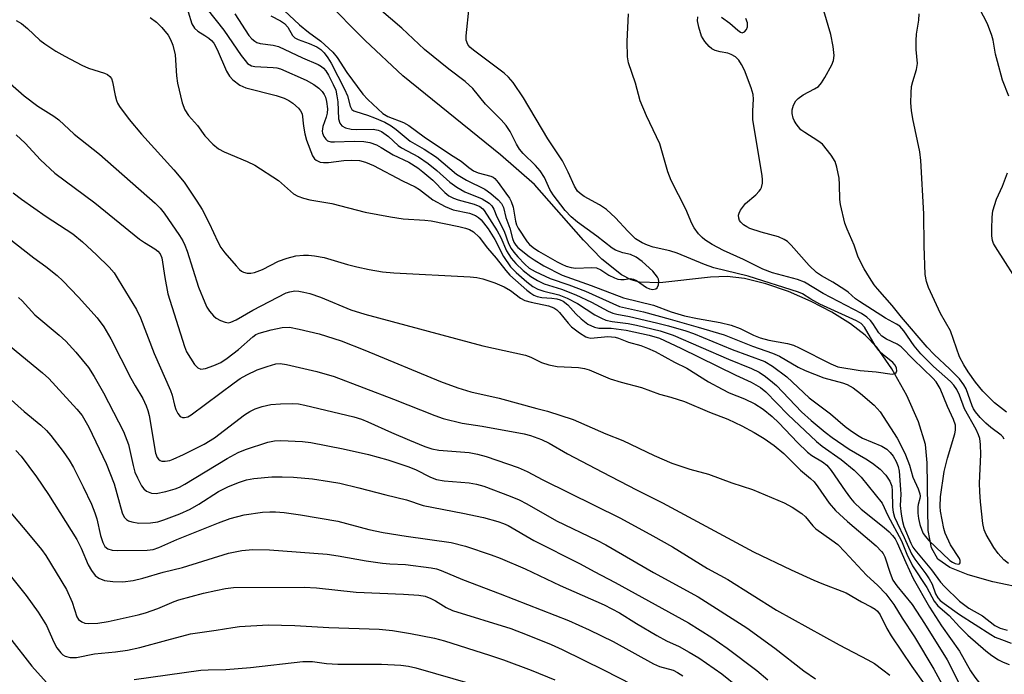
# Model space of a CAD drawing. Units: inches. Extents: x 1231765 to 1237765, y 509456 to 513457.
# Drawn here: x 1232786 to 1233010, y 510922 to 511071 of the extents above; entities that cross this region are included whole.
import ezdxf

# ---------------------------------------------------------------- set-up
doc = ezdxf.new("R2010")
doc.units = ezdxf.units.IN
doc.header["$MEASUREMENT"] = 0
doc.layers.add('HYDRO-Single Line Stream', color=4, linetype='Continuous')
doc.layers.add('Undefined', color=1, linetype='Continuous')

msp = doc.modelspace()

# ---------------------------------------------------------------- linework, layer by layer
at = {"layer": 'HYDRO-Single Line Stream'}
msp.add_lwpolyline([(1233015.57, 510941.45), (1233007.59, 510943.18), (1233002.03, 510944.75), (1232997.83, 510946.45), (1232995.11, 510948.33), (1232993.68, 510950.9), (1232992.91, 510954.83), (1232992.67, 510970.26), (1232992.24, 510974.47), (1232990.7, 510979.57), (1232988.04, 510985.56), (1232984.62, 510991.67), (1232981.16, 510996.6), (1232978.53, 510999.31), (1232975.17, 511001.94), (1232970.92, 511004.6), (1232966.26, 511007.03), (1232961.05, 511009.26), (1232955.89, 511011.02), (1232951.06, 511012.21), (1232947.11, 511012.71), (1232943.28, 511012.56), (1232931.79, 511011.24), (1232927.15, 511011.39), (1232925.28, 511011.95), (1232923.06, 511013.11), (1232918.56, 511016.67), (1232914.41, 511020.95), (1232903.25, 511033.64), (1232895.51, 511040.4), (1232873.25, 511058.42), (1232864.65, 511066.46), (1232855.49, 511075.82)], dxfattribs=at)
at = {"layer": 'Undefined'}
for points, elevation in [([(1233011.22, 511053.78), (1233009.84, 511057.43), (1233008.64, 511061.66), (1233008.21, 511063.37), (1233007.66, 511066.51), (1233007.36, 511067.61), (1233006.39, 511070.25), (1233003.73, 511075.34), (1233002.56, 511077.96), (1233002.04, 511079.75), (1233001.28, 511083.62), (1233000.53, 511086.36), (1233000, 511087.94)], 276), ([(1233000, 510989.37), (1232997.83, 510991.57), (1232994.24, 510994.92), (1232992.66, 510996.62), (1232986.82, 511003.44), (1232984.67, 511006.11), (1232981.33, 511009.91), (1232980.62, 511010.83), (1232979.52, 511012.49), (1232978.34, 511014.48), (1232976.97, 511017.09), (1232976.04, 511019.84), (1232974.43, 511023.48), (1232973.94, 511024.83), (1232972.89, 511029.1), (1232972.78, 511030.24), (1232972.71, 511033.67), (1232972.61, 511035.09), (1232972.12, 511037.58), (1232971.7, 511038.91), (1232970.78, 511040.35), (1232968.79, 511042.81), (1232967.77, 511043.64), (1232964.82, 511045.47), (1232963.92, 511046.14), (1232963.34, 511046.77), (1232962.82, 511047.48), (1232962.37, 511048.25), (1232962.16, 511048.78), (1232961.94, 511049.86), (1232961.92, 511050.67), (1232962.2, 511051.73), (1232962.72, 511052.69), (1232963.28, 511053.25), (1232964.39, 511054.05), (1232967.02, 511055.42), (1232967.9, 511055.99), (1232968.62, 511056.81), (1232969.37, 511058.06), (1232970.91, 511060.88), (1232971.34, 511061.93), (1232971.46, 511063.04), (1232971.23, 511065.06), (1232970.73, 511067.8), (1232967.54, 511078.67)], 272), ([(1232828.65, 511073.6), (1232832.51, 511068.84), (1232836.42, 511063.06), (1232837.3, 511061.87), (1232837.89, 511061.24), (1232838.76, 511060.72), (1232839.56, 511060.51), (1232843.71, 511060.34), (1232844.55, 511060.23), (1232845.39, 511060), (1232851.25, 511057.45), (1232852.97, 511056.45), (1232854.1, 511055.62), (1232854.87, 511054.84), (1232855.35, 511054.19), (1232855.64, 511053.57), (1232855.89, 511052.54), (1232856.07, 511050.87), (1232856.02, 511049.92), (1232855.77, 511048.98), (1232855.02, 511046.88), (1232854.86, 511045.84), (1232854.95, 511045.33), (1232855.27, 511044.59), (1232855.71, 511043.95), (1232856.08, 511043.63), (1232856.84, 511043.4), (1232857.69, 511043.34), (1232862.12, 511043.51), (1232864.39, 511043.46), (1232865.69, 511043.23), (1232867.27, 511042.66), (1232868.29, 511042.12), (1232871.03, 511040.41), (1232874.6, 511038.76), (1232876.67, 511037.44), (1232877.82, 511036.55), (1232880.08, 511034.61), (1232882.81, 511031.84), (1232883.73, 511031.11), (1232884.76, 511030.58), (1232885.85, 511030.16), (1232889.49, 511029.19), (1232890.8, 511028.63), (1232891.44, 511028.11), (1232891.77, 511027.7), (1232894.71, 511023.09), (1232895.53, 511021.58), (1232896.83, 511018.53), (1232897.88, 511016.91), (1232898.99, 511015.65), (1232900.62, 511014.07), (1232902.41, 511012.67), (1232903.89, 511011.77), (1232905.46, 511011.04), (1232909.39, 511009.83), (1232912.64, 511008.51), (1232916.24, 511006.83), (1232920.02, 511004.79), (1232921.05, 511004.33), (1232921.95, 511004.09), (1232924.84, 511003.6), (1232931.02, 511002.17), (1232933.71, 511001.48), (1232937.73, 511000.33), (1232939.44, 510999.69), (1232948.28, 510996.08), (1232955.71, 510993.32), (1232957.44, 510992.28), (1232960.66, 510989.82), (1232965.76, 510985.09), (1232970.66, 510981.39), (1232974.01, 510978.53), (1232975.13, 510977.68), (1232976.78, 510976.56), (1232977.95, 510975.9), (1232982.31, 510974.06), (1232983.44, 510973.36), (1232984.24, 510972.63), (1232984.9, 510971.77), (1232985.62, 510970.57), (1232986.09, 510969.42), (1232986.27, 510968.35), (1232986.62, 510964.18), (1232986.65, 510963.1), (1232986.5, 510960.55), (1232986.72, 510958.56), (1232987.04, 510956.86), (1232987.33, 510955.78), (1232988.97, 510951.97), (1232989.43, 510951.08), (1232989.88, 510950.41), (1232993.62, 510945.92), (1232995.67, 510943.07), (1232996.58, 510942.08), (1233000, 510938.78)], 270), ([(1232843.18, 511072.1), (1232845.4, 511070.92), (1232846.28, 511070.31), (1232847.02, 511069.46), (1232848.13, 511067.57), (1232848.67, 511067.06), (1232849.41, 511066.68), (1232851.89, 511065.76), (1232853.65, 511064.99), (1232854.56, 511064.43), (1232855.32, 511063.67), (1232856.18, 511062.5), (1232856.94, 511061.27), (1232859.99, 511055.37), (1232860.64, 511053.86), (1232861.25, 511051.47), (1232861.66, 511050.76), (1232862.05, 511050.47), (1232862.52, 511050.26), (1232865.2, 511049.46), (1232866.79, 511048.87), (1232869.13, 511047.82), (1232870.61, 511047.01), (1232871.73, 511046.18), (1232874.88, 511043.5), (1232878.1, 511041.7), (1232880.92, 511039.86), (1232885.46, 511036), (1232887.74, 511034.65), (1232891.95, 511032.56), (1232893.27, 511031.59), (1232894.98, 511030.13), (1232895.69, 511029.33), (1232896.14, 511028.43), (1232896.72, 511026.17), (1232897.61, 511023.73), (1232898.19, 511021.33), (1232898.51, 511020.51), (1232898.94, 511019.87), (1232899.46, 511019.32), (1232901.98, 511017.29), (1232903.16, 511016.47), (1232905.33, 511015.15), (1232909.52, 511012.97), (1232916.1, 511010.67), (1232923.46, 511007.84), (1232930.32, 511006.17), (1232934.37, 511004.69), (1232937.4, 511003.76), (1232940.36, 511003.13), (1232945.52, 511002.25), (1232948.02, 511001.65), (1232950.07, 511000.87), (1232953.13, 510999.33), (1232954.61, 510998.72), (1232956.63, 510998.23), (1232960.84, 510997.45), (1232962.22, 510997.06), (1232963.53, 510996.46), (1232970.74, 510992.78), (1232972.34, 510992.12), (1232977.4, 510991.29), (1232981.05, 510990.97), (1232984.71, 510990.49), (1232985.33, 510990.6), (1232985.6, 510990.85), (1232985.75, 510991.19), (1232985.71, 510991.84), (1232985.37, 510992.53), (1232984.83, 510993.13), (1232982.85, 510994.68), (1232981.63, 510995.82), (1232980.81, 510996.97), (1232978.38, 511001.14), (1232977.62, 511001.97), (1232976.58, 511002.62), (1232968.18, 511006.41), (1232966.14, 511007.53), (1232964.28, 511008.74), (1232963.38, 511009.14), (1232951.86, 511012.76), (1232944.07, 511014.67), (1232941.97, 511015.44), (1232935.71, 511018.04), (1232934.07, 511018.53), (1232930.29, 511019.41), (1232928.94, 511019.81), (1232927.72, 511020.36), (1232926.26, 511021.31), (1232924.46, 511023), (1232921.66, 511026.09), (1232919.63, 511027.97), (1232918.03, 511029.06), (1232914.55, 511030.96), (1232913.59, 511031.64), (1232913.05, 511032.17), (1232912.33, 511033.24), (1232910.91, 511036.44), (1232909.57, 511039.02), (1232906.3, 511044.02), (1232900.75, 511053.4), (1232898.34, 511056.86), (1232897.3, 511058.1), (1232896.31, 511059.04), (1232889.32, 511064.26), (1232888.5, 511064.97), (1232888.04, 511065.57), (1232887.7, 511066.5), (1232887.63, 511067.53), (1232888.31, 511074.04)], 266), ([(1232846.22, 511073.28), (1232849.7, 511070.03), (1232851.78, 511068.36), (1232854.58, 511066.3), (1232857.32, 511063.79), (1232858.32, 511062.57), (1232860.48, 511059.17), (1232864.14, 511054.2), (1232865.25, 511053.04), (1232868.7, 511049.82), (1232869.82, 511049.14), (1232873.37, 511047.79), (1232874.61, 511047.13), (1232878.08, 511044.51), (1232884.08, 511040.46), (1232886.54, 511038.96), (1232888.27, 511037.5), (1232889.32, 511036.76), (1232890.41, 511036.29), (1232893.3, 511035.58), (1232893.78, 511035.36), (1232894.21, 511035.01), (1232894.97, 511034.13), (1232896.73, 511031.72), (1232897.56, 511030.52), (1232897.95, 511029.81), (1232898.38, 511028.5), (1232898.87, 511025.28), (1232899.15, 511024.44), (1232899.5, 511023.74), (1232901.57, 511020.63), (1232902.11, 511019.97), (1232902.9, 511019.28), (1232904.11, 511018.5), (1232908.41, 511016.04), (1232909.43, 511015.51), (1232910.45, 511015.08), (1232911.54, 511014.77), (1232912.66, 511014.61), (1232916.19, 511014.78), (1232917.33, 511014.68), (1232918.36, 511014.24), (1232920.17, 511012.99), (1232921.41, 511012.38), (1232922.2, 511012.13), (1232922.9, 511012.01), (1232923.64, 511012.02), (1232924.98, 511012.23), (1232925.75, 511012.12), (1232926.46, 511011.77), (1232928.75, 511010.19), (1232929.42, 511009.9), (1232930.14, 511009.76), (1232930.84, 511009.86), (1232931.17, 511010.13), (1232931.44, 511010.78), (1232931.51, 511011.56), (1232931.44, 511012.07), (1232931.22, 511012.56), (1232930.17, 511013.9), (1232927.77, 511016.1), (1232926.38, 511017.13), (1232925.1, 511017.69), (1232923.32, 511018.1), (1232922.48, 511018.37), (1232921.67, 511018.72), (1232920.92, 511019.16), (1232917.43, 511021.85), (1232913.01, 511025.08), (1232911.57, 511026.31), (1232910.22, 511027.77), (1232907.45, 511031.27), (1232906.73, 511032.51), (1232905.51, 511035.28), (1232904.55, 511036.78), (1232903.48, 511037.97), (1232900.68, 511040.69), (1232899.83, 511041.7), (1232899.14, 511042.86), (1232897.72, 511045.7), (1232896.81, 511047.11), (1232895.66, 511048.38), (1232892.04, 511051.96), (1232889.18, 511055.54), (1232887.45, 511057.11), (1232883.72, 511059.91), (1232878.19, 511064.38), (1232873.03, 511069.25), (1232867.86, 511073.67)], 264), ([(1232785.15, 511070.99), (1232786.42, 511070.31), (1232787.79, 511069.19), (1232790.54, 511066.52), (1232791.74, 511065.66), (1232794.24, 511064.06), (1232796.26, 511062.85), (1232800.11, 511060.81), (1232801.65, 511060.19), (1232805.27, 511059.03), (1232805.99, 511058.69), (1232806.53, 511058.27), (1232806.88, 511057.79), (1232807.15, 511057.02), (1232807.72, 511053.92), (1232808, 511052.82), (1232808.27, 511052.18), (1232808.71, 511051.45), (1232810.94, 511048.47), (1232813.73, 511045.11), (1232821.07, 511036.98), (1232823.47, 511034.15), (1232826.36, 511029.86), (1232827.52, 511027.98), (1232829.13, 511024.85), (1232831.12, 511020.59), (1232831.81, 511019.3), (1232832.71, 511018.12), (1232835.25, 511015.14), (1232836.06, 511014.28), (1232836.5, 511013.92), (1232836.98, 511013.66), (1232837.8, 511013.48), (1232838.65, 511013.45), (1232839.45, 511013.58), (1232841.25, 511014.26), (1232844.95, 511016.17), (1232846.89, 511016.88), (1232848.87, 511017.38), (1232850.58, 511017.56), (1232851.72, 511017.58), (1232853.11, 511017.43), (1232855.33, 511017.02), (1232860.67, 511015.45), (1232862.8, 511014.9), (1232865.54, 511014.32), (1232868.61, 511013.79), (1232871.19, 511013.53), (1232888.6, 511012.6), (1232890.06, 511012.46), (1232891.43, 511012.17), (1232894.21, 511011.28), (1232896.3, 511010.34), (1232897.76, 511009.49), (1232900.01, 511007.8), (1232901.04, 511007.25), (1232902.45, 511006.84), (1232906.45, 511006.03), (1232907.62, 511005.56), (1232908.29, 511005.1), (1232908.9, 511004.51), (1232910.88, 511002.05), (1232911.65, 511001.23), (1232913.46, 510999.86), (1232914.89, 510998.97), (1232915.39, 510998.78), (1232916.08, 510998.69), (1232919.9, 510999), (1232921.59, 510998.9), (1232922.39, 510998.69), (1232924.67, 510997.76), (1232927.41, 510996.97), (1232928.98, 510996.4), (1232930.73, 510995.61), (1232935.11, 510993.21), (1232937.91, 510991.84), (1232942.89, 510988.68), (1232945.98, 510987.01), (1232947.55, 510986.24), (1232951.02, 510984.83), (1232953.39, 510983.69), (1232955.32, 510982.46), (1232957.34, 510980.85), (1232958.88, 510979.36), (1232963.13, 510974.91), (1232965.43, 510972.68), (1232966.42, 510971.92), (1232968.79, 510970.48), (1232969.8, 510969.71), (1232970.81, 510968.54), (1232974, 510963.85), (1232975.23, 510962.19), (1232975.99, 510961.31), (1232977.62, 510959.73), (1232982.88, 510955.51), (1232984, 510954.53), (1232984.79, 510953.71), (1232985.35, 510952.93), (1232985.82, 510952.05), (1232987.78, 510947.56), (1232989.47, 510943.89), (1232993.19, 510937.39), (1232995.91, 510933.17), (1233000, 510927.34)], 276), ([(1232815.71, 511071.67), (1232817.13, 511070.66), (1232818.34, 511069.44), (1232819.79, 511067.65), (1232820.34, 511066.68), (1232820.86, 511065.38), (1232821.4, 511063.16), (1232821.72, 511058.43), (1232821.94, 511056.71), (1232823.02, 511052.22), (1232823.58, 511050.64), (1232824.43, 511049.35), (1232826.47, 511047.12), (1232828.12, 511044.74), (1232829.95, 511042.88), (1232831.27, 511041.77), (1232832.58, 511041.1), (1232837.82, 511038.93), (1232839.51, 511038.04), (1232844.94, 511034.58), (1232848.31, 511031.53), (1232849.31, 511031.01), (1232850.64, 511030.51), (1232852.06, 511030.16), (1232857.08, 511029.34), (1232864.69, 511027.38), (1232870.45, 511026.26), (1232873.3, 511025.82), (1232878.22, 511025.52), (1232879.67, 511025.35), (1232885.98, 511024.1), (1232887.49, 511023.71), (1232888.41, 511023.38), (1232889.31, 511022.84), (1232890.6, 511021.65), (1232892.52, 511019.12), (1232894.5, 511016.91), (1232896.67, 511014.06), (1232897.6, 511013.02), (1232901.47, 511009.61), (1232902.36, 511008.91), (1232903.06, 511008.47), (1232903.82, 511008.16), (1232904.91, 511007.91), (1232907.19, 511007.75), (1232908.29, 511007.61), (1232909.07, 511007.39), (1232909.76, 511007.07), (1232910.81, 511006.27), (1232912.61, 511004.19), (1232913.85, 511003.06), (1232915.41, 511001.87), (1232916.86, 511001.18), (1232917.87, 511000.96), (1232920.72, 511000.95), (1232924.07, 511000.45), (1232929.34, 510999.31), (1232931.69, 510998.62), (1232936.58, 510996.34), (1232949.11, 510990.21), (1232952.6, 510988.63), (1232954.68, 510987.45), (1232955.89, 510986.4), (1232960.95, 510981.28), (1232967.47, 510975.12), (1232968.77, 510974.09), (1232973.06, 510971.05), (1232976.04, 510968.61), (1232977.65, 510966.96), (1232982.38, 510961.07), (1232983.72, 510958.23), (1232986.82, 510952.48), (1232988.06, 510949.45), (1232989.35, 510946.79), (1232992.58, 510941.84), (1232994.24, 510938.77), (1232995.1, 510937.67), (1232997.65, 510935.46), (1233000, 510932.87)], 274), ([(1232824.32, 511073.02), (1232825.17, 511070.27), (1232825.77, 511069.24), (1232826.52, 511068.58), (1232828.15, 511067.63), (1232829.07, 511066.99), (1232829.7, 511066.44), (1232830.18, 511065.87), (1232830.97, 511064.43), (1232833.05, 511059.5), (1232833.78, 511058.32), (1232834.53, 511057.5), (1232836.13, 511056.3), (1232837.48, 511055.65), (1232844.36, 511053.94), (1232846.24, 511053.32), (1232847.26, 511052.8), (1232848.22, 511052.18), (1232849.47, 511051.06), (1232849.96, 511050.42), (1232850.29, 511049.74), (1232850.58, 511046.94), (1232850.93, 511045.2), (1232851.32, 511043.78), (1232852.68, 511040.21), (1232853.12, 511039.52), (1232853.48, 511039.21), (1232854.38, 511038.78), (1232855.16, 511038.64), (1232856.32, 511038.7), (1232859.84, 511039.15), (1232861.61, 511039.22), (1232863.37, 511039.14), (1232864.75, 511038.77), (1232866.59, 511037.96), (1232873.19, 511034.47), (1232876.08, 511033.15), (1232877.06, 511032.5), (1232880.08, 511030.14), (1232882.87, 511028.61), (1232884.71, 511027.87), (1232888.45, 511027.09), (1232889.8, 511026.61), (1232890.47, 511026.15), (1232891.07, 511025.58), (1232892.65, 511023.59), (1232894.17, 511021.12), (1232896.13, 511017.27), (1232897.78, 511014.89), (1232899.05, 511013.59), (1232901.51, 511011.47), (1232902.88, 511010.42), (1232903.96, 511009.81), (1232905.37, 511009.33), (1232908.78, 511008.52), (1232910.68, 511007.76), (1232913.04, 511006.58), (1232916.94, 511003.96), (1232918.45, 511003.18), (1232919.5, 511002.77), (1232920.89, 511002.47), (1232924.59, 511001.98), (1232926.43, 511001.61), (1232931.83, 511000.33), (1232934.83, 510999.35), (1232947.44, 510993.89), (1232952.68, 510991.74), (1232954.36, 510990.88), (1232955.8, 510989.91), (1232957.46, 510988.62), (1232958.33, 510987.84), (1232964.02, 510981.91), (1232966.27, 510979.89), (1232969.43, 510977.25), (1232971.02, 510976.03), (1232974.93, 510973.37), (1232978.69, 510971.17), (1232980.17, 510970.19), (1232981.93, 510968.81), (1232983.25, 510967.47), (1232984.18, 510966.08), (1232984.58, 510964.95), (1232984.69, 510963.85), (1232984.75, 510960.18), (1232984.95, 510959.03), (1232985.25, 510957.9), (1232985.79, 510956.59), (1232987.41, 510953.28), (1232989.1, 510949.53), (1232989.84, 510948.33), (1232992.35, 510945), (1232993.15, 510943.82), (1232993.77, 510942.61), (1232994.56, 510940.39), (1232995.07, 510939.52), (1232995.64, 510938.92), (1232996.51, 510938.21), (1233000, 510935.73)], 272), ([(1232834.97, 511072.53), (1232838.18, 511067.61), (1232838.88, 511066.8), (1232839.53, 511066.28), (1232840.01, 511066.02), (1232840.75, 511065.79), (1232843.73, 511065.39), (1232844.95, 511065.07), (1232850.38, 511062.52), (1232853.97, 511060.97), (1232854.7, 511060.54), (1232855.14, 511060.18), (1232855.7, 511059.55), (1232856.33, 511058.56), (1232857.41, 511056.46), (1232857.95, 511055.11), (1232858.24, 511053.89), (1232858.44, 511052.48), (1232858.62, 511048.62), (1232858.89, 511047.62), (1232859.32, 511047.05), (1232860.21, 511046.6), (1232861.5, 511046.28), (1232862.63, 511046.22), (1232866.51, 511046.23), (1232867.59, 511046.04), (1232868.4, 511045.72), (1232869.95, 511044.61), (1232872.2, 511042.56), (1232872.93, 511041.98), (1232876.77, 511039.93), (1232879, 511038.47), (1232880.98, 511036.85), (1232883.94, 511034.21), (1232885.52, 511033.03), (1232887.39, 511031.95), (1232891.28, 511030.41), (1232892.9, 511029.37), (1232893.48, 511028.81), (1232893.94, 511028.07), (1232894.68, 511026.28), (1232896.35, 511023.01), (1232897.34, 511020.2), (1232897.89, 511019.08), (1232898.49, 511018.25), (1232899.45, 511017.17), (1232901.04, 511015.5), (1232902.02, 511014.63), (1232903.41, 511013.83), (1232906.81, 511012.26), (1232911.03, 511010.82), (1232914.82, 511009.34), (1232922.56, 511005.86), (1232928.03, 511004.64), (1232934.15, 511003.02), (1232940.52, 511001.19), (1232946.41, 510999.38), (1232952.89, 510996.83), (1232957.45, 510995.24), (1232959.06, 510994.52), (1232963.31, 510992.03), (1232964.85, 510991.27), (1232969.16, 510989.63), (1232973.41, 510988.46), (1232974.44, 510988.08), (1232975.77, 510987.34), (1232977.51, 510986.03), (1232980.55, 510983.43), (1232981.95, 510981.85), (1232985.85, 510975.87), (1232986.67, 510974.32), (1232987.71, 510972.1), (1232988.62, 510969.74), (1232989.42, 510967), (1232990.63, 510964.33), (1232990.99, 510963.23), (1232991.05, 510962.67), (1232991, 510962.13), (1232990.58, 510960.77), (1232990.5, 510960.21), (1232990.54, 510958.76), (1232990.69, 510957.61), (1232991.01, 510956.25), (1232991.41, 510954.93), (1232991.75, 510954.18), (1232992.24, 510953.47), (1232992.95, 510952.67), (1232997.83, 510948.04), (1232998.41, 510947.64), (1232999.04, 510947.33), (1232999.71, 510947.21), (1233000, 510947.29)], 268), ([(1233000, 510948.45), (1232998, 510951.6), (1232996.76, 510954.24), (1232996.44, 510955.33), (1232996.06, 510957.29), (1232995.73, 510959.25), (1232995.64, 510960.35), (1232995.72, 510962.55), (1232996.54, 510968.32), (1232997.29, 510971.31), (1232998.99, 510976.83), (1232999.13, 510977.67), (1232999.08, 510978.82), (1232998.67, 510980.14), (1232997.31, 510983.07), (1232995.58, 510987.17), (1232995.2, 510987.97), (1232994.72, 510988.69), (1232993.96, 510989.53), (1232989.58, 510993.77), (1232986.76, 510996.66), (1232985.83, 510997.29), (1232983.4, 510998.4), (1232982.36, 510999.08), (1232981.66, 510999.88), (1232980.26, 511002.03), (1232979.74, 511002.7), (1232978.89, 511003.47), (1232977.71, 511004.31), (1232968.99, 511008.82), (1232964.69, 511011.41), (1232963.12, 511011.99), (1232957.41, 511013.57), (1232955.26, 511014.34), (1232950.85, 511016.58), (1232946.28, 511018.59), (1232943.68, 511020), (1232942.05, 511021.07), (1232941.39, 511021.61), (1232940.58, 511022.44), (1232939.59, 511023.81), (1232939.09, 511024.79), (1232937.72, 511028.03), (1232934.33, 511034.57), (1232933.61, 511036.57), (1232931.79, 511042.94), (1232928.74, 511049.33), (1232927.33, 511052.73), (1232926.25, 511056.73), (1232924.65, 511061.37), (1232924.38, 511062.74), (1232924.31, 511066.24), (1232924.67, 511072.54)], 268), ([(1233000, 510985.65), (1232999.44, 510986.93), (1232998.75, 510987.96), (1232997.96, 510988.76), (1232994.1, 510992.23), (1232991.23, 510995.06), (1232989.7, 510996.93), (1232987.36, 511000.34), (1232986.43, 511001.36), (1232985.64, 511001.88), (1232983.16, 511003.19), (1232977.21, 511006.98), (1232976.31, 511007.64), (1232974.65, 511009.12), (1232973.94, 511009.65), (1232971.17, 511011.42), (1232968.6, 511012.89), (1232967.47, 511013.64), (1232965.81, 511015.21), (1232961.67, 511019.83), (1232960.82, 511020.64), (1232960.11, 511021.16), (1232958.79, 511021.73), (1232954.88, 511022.81), (1232952.28, 511023.67), (1232951.58, 511024), (1232950.86, 511024.47), (1232950.25, 511025.05), (1232949.93, 511025.49), (1232949.74, 511025.95), (1232949.7, 511026.65), (1232949.81, 511027.12), (1232950.16, 511027.83), (1232951.31, 511029.36), (1232953.61, 511031.33), (1232954.39, 511032.1), (1232954.71, 511032.53), (1232954.91, 511032.98), (1232955.14, 511033.98), (1232955.17, 511034.78), (1232955.06, 511035.65), (1232952.94, 511048.47), (1232952.92, 511050.41), (1232953.14, 511053.12), (1232953.04, 511054.16), (1232952.56, 511055.69), (1232951.02, 511059.69), (1232950.4, 511061.01), (1232949.79, 511061.99), (1232948.98, 511062.73), (1232948.03, 511063.28), (1232947.23, 511063.56), (1232945.5, 511063.87), (1232944.36, 511064.2), (1232943.6, 511064.57), (1232942.97, 511065.09), (1232942.03, 511066.21), (1232941.28, 511067.48), (1232940.64, 511069.47), (1232940.36, 511070.93), (1232940.43, 511071.88)], 270), ([(1232945.82, 511071.78), (1232947.72, 511070.39), (1232949.51, 511068.78), (1232950.15, 511068.33), (1232950.56, 511068.23), (1232951.08, 511068.46), (1232951.5, 511068.97), (1232951.72, 511069.54), (1232951.7, 511070.49), (1232951.33, 511071.48)], 270), ([(1233000, 510994.41), (1232997.94, 511000.33), (1232995.69, 511004.28), (1232992.99, 511010.21), (1232992.52, 511011.54), (1232992.22, 511013.14), (1232992, 511019.66), (1232991.92, 511026.96), (1232991.24, 511039.12), (1232990.97, 511041.11), (1232989.36, 511048.58), (1232989.1, 511050.54), (1232988.97, 511052.24), (1232988.99, 511054.55), (1232989.11, 511055.98), (1232989.38, 511057.09), (1232990.23, 511059.84), (1232990.46, 511061.2), (1232990.15, 511064.42), (1232990.13, 511066.47), (1232990.25, 511067.92), (1232990.78, 511071.09), (1232990.86, 511072.5)], 274), ([(1233014.52, 511009.61), (1233008.19, 511019.48), (1233007.77, 511020.23), (1233007.5, 511020.91), (1233007.35, 511022), (1233007.36, 511023.5), (1233007.45, 511026.2), (1233007.65, 511027.64), (1233008.46, 511030.31), (1233009.8, 511033.29), (1233010.97, 511036.35)], 276), ([(1232785.7, 511007.93), (1232786.56, 511007.13), (1232789.45, 511003.98), (1232794.98, 510999.36), (1232796.5, 510997.98), (1232798.8, 510995.45), (1232801.62, 510991.94), (1232802.95, 510989.96), (1232805.06, 510986.17), (1232809.65, 510977.4), (1232810.75, 510974.42), (1232811.8, 510969.66), (1232812.23, 510968.16), (1232812.81, 510966.82), (1232813.75, 510965.02), (1232814.23, 510964.33), (1232814.83, 510963.84), (1232816.02, 510963.37), (1232817.07, 510963.29), (1232819.3, 510963.72), (1232821.41, 510964.34), (1232822.36, 510964.75), (1232823.57, 510965.39), (1232833.21, 510971.25), (1232835.75, 510972.63), (1232837.42, 510973.26), (1232842.49, 510974.95), (1232844.03, 510975.26), (1232845.46, 510975.34), (1232850.36, 510975.11), (1232852.28, 510974.91), (1232859.68, 510973.44), (1232865.42, 510972.16), (1232869.84, 510970.96), (1232874.4, 510969.44), (1232876.16, 510968.71), (1232879.56, 510967.02), (1232880.93, 510966.5), (1232882.68, 510966.13), (1232888.31, 510965.69), (1232890.01, 510965.42), (1232891.67, 510964.92), (1232897.69, 510962.68), (1232899.76, 510961.8), (1232901.46, 510960.94), (1232908.24, 510957.03), (1232917.44, 510952.62), (1232919.44, 510951.6), (1232930.36, 510945.26), (1232940.47, 510939.77), (1232951.61, 510932.71), (1232958, 510928.03), (1232964.6, 510922.87), (1232967.2, 510921.04)], 286), ([(1232783.9, 510996.78), (1232791.15, 510990.79), (1232792.63, 510989.48), (1232799.03, 510982.52), (1232800.23, 510981.06), (1232801.75, 510978.39), (1232805.66, 510970.12), (1232807.5, 510965.46), (1232809.3, 510958.84), (1232809.78, 510957.88), (1232810.28, 510957.34), (1232810.73, 510957.08), (1232811.5, 510956.82), (1232813.15, 510956.53), (1232815.78, 510956.57), (1232817.45, 510956.83), (1232818.83, 510957.29), (1232822.42, 510958.67), (1232824.84, 510959.72), (1232826.78, 510960.85), (1232831.23, 510963.71), (1232833.42, 510964.83), (1232835.78, 510965.81), (1232837.65, 510966.37), (1232839.31, 510966.68), (1232843.41, 510967.06), (1232845.74, 510967.1), (1232848.36, 510966.99), (1232852.69, 510966.58), (1232856.52, 510966.02), (1232858.87, 510965.59), (1232863.21, 510964.6), (1232869.39, 510962.94), (1232874.1, 510961.8), (1232877.89, 510960.57), (1232886.88, 510958.8), (1232891.64, 510957.77), (1232894.88, 510956.89), (1232896.2, 510956.42), (1232897.22, 510955.96), (1232903.1, 510952.58), (1232913.63, 510947.29), (1232916.81, 510945.5), (1232921.58, 510943), (1232938.28, 510933.84), (1232943.63, 510930.48), (1232947.14, 510928.07), (1232953.88, 510922.95), (1232956.38, 510920.84)], 288), ([(1232775.25, 510992.4), (1232787.03, 510981.98), (1232790.79, 510978.83), (1232792.09, 510977.6), (1232793.04, 510976.51), (1232795.87, 510972.87), (1232797.25, 510970.86), (1232798.21, 510969.2), (1232800.44, 510964.83), (1232802.31, 510960.81), (1232803.09, 510958.9), (1232803.52, 510957.51), (1232804.42, 510953.68), (1232804.89, 510952.1), (1232805.36, 510951.24), (1232806.03, 510950.68), (1232807.03, 510950.36), (1232808.19, 510950.28), (1232815.02, 510950.37), (1232816.38, 510950.51), (1232817.67, 510950.96), (1232821.77, 510952.82), (1232831.25, 510956.6), (1232833.92, 510957.6), (1232837.14, 510958.43), (1232841.25, 510958.99), (1232842.94, 510959.12), (1232844.24, 510959.1), (1232846.19, 510958.94), (1232849.92, 510958.42), (1232858.41, 510956.95), (1232865.51, 510955.09), (1232868.78, 510954.41), (1232874.02, 510953.53), (1232884.24, 510952.11), (1232887.5, 510951.25), (1232893.38, 510949.31), (1232895.44, 510948.54), (1232901.12, 510946.08), (1232909.06, 510942.33), (1232919.1, 510937.89), (1232922.61, 510936.1), (1232926.49, 510933.65), (1232931.08, 510930.9), (1232933.31, 510929.75), (1232936.21, 510928.42), (1232938.44, 510927.16), (1232940.63, 510925.81), (1232945.87, 510922.22), (1232949.44, 510919.3)], 290), ([(1233010.7, 510981.82), (1233007.97, 510983.91), (1233005.36, 510986.6), (1233003.68, 510988.65), (1233002.01, 510990.96), (1233000.99, 510992.59), (1233000, 510994.41)], 274), ([(1233010.23, 510975.66), (1233009.89, 510976.16), (1233009.48, 510976.55), (1233007.17, 510978.27), (1233005.99, 510979.29), (1233004.75, 510980.61), (1233003.68, 510981.89), (1233003.24, 510982.54), (1233002.88, 510983.28), (1233001.54, 510987.13), (1233001.01, 510988.04), (1233000, 510989.37)], 272), ([(1233011.15, 510947.3), (1233010.1, 510948.2), (1233008.81, 510949.6), (1233007.84, 510951), (1233006.09, 510953.97), (1233005.64, 510955.03), (1233005.3, 510956.44), (1233004.77, 510961.35), (1233004.62, 510963.64), (1233004.6, 510965.66), (1233004.87, 510972.18), (1233004.81, 510974.4), (1233004.62, 510975.8), (1233004.38, 510976.6), (1233003.81, 510977.83), (1233001.17, 510982.58), (1233000, 510985.65)], 270), ([(1232785.07, 510973.09), (1232786.29, 510971.81), (1232789.83, 510967.08), (1232792.56, 510963.06), (1232799, 510952.76), (1232799.96, 510950.84), (1232801.59, 510947.05), (1232802.3, 510945.73), (1232803.17, 510944.57), (1232804.04, 510943.97), (1232805.27, 510943.46), (1232807.18, 510943.21), (1232809.45, 510943.19), (1232811.79, 510943.45), (1232814.06, 510944.01), (1232818.68, 510945.34), (1232823.09, 510946.41), (1232833.57, 510949.72), (1232836.61, 510950.29), (1232839.04, 510950.5), (1232842.87, 510950.43), (1232855.99, 510949.43), (1232858.54, 510949.1), (1232864.88, 510947.97), (1232868.58, 510947.43), (1232870.29, 510947.26), (1232873.83, 510947.1), (1232879.73, 510946.33), (1232880.89, 510946.1), (1232881.95, 510945.75), (1232886.84, 510943.65), (1232895.43, 510940.42), (1232910.98, 510934.33), (1232915.68, 510932.25), (1232921.15, 510929.55), (1232930.33, 510924.44), (1232931.73, 510923.88), (1232934.79, 510923), (1232935.83, 510922.52), (1232937.03, 510921.73)], 292), ([(1233000, 510947.29), (1233000.15, 510947.45), (1233000.16, 510948.02), (1233000, 510948.45)], 268), ([(1233000, 510938.78), (1233002.16, 510937.13), (1233005.28, 510935.42), (1233008.07, 510933.22), (1233009.26, 510932.57), (1233010.9, 510932.17)], 270), ([(1233000, 510935.73), (1233007.14, 510931.14), (1233008.18, 510930.58), (1233009.55, 510930.01), (1233011.8, 510929.19)], 272), ([(1233000, 510932.87), (1233001.89, 510931), (1233006.01, 510927.4), (1233007.42, 510926.34), (1233008.89, 510925.37), (1233009.95, 510924.87), (1233011.36, 510924.35)], 274), ([(1233000, 510927.34), (1233002.53, 510922.89), (1233003.48, 510921.46), (1233007.08, 510916.87), (1233008.14, 510915.65), (1233009.3, 510914.51), (1233010.89, 510913.25)], 276)]:
    msp.add_lwpolyline(points, dxfattribs=dict(at, elevation=elevation))
for points in [[(1232778.02, 511061.65, 278), (1232787.01, 511053.88, 278), (1232790.13, 511051.48, 278), (1232793.77, 511049.22, 278), (1232794.9, 511048.42, 278), (1232798.42, 511045.13, 278), (1232804.17, 511040.53, 278), (1232816.81, 511029.44, 278), (1232818, 511028.23, 278), (1232818.88, 511027.16, 278), (1232822.39, 511022.04, 278), (1232823.13, 511020.86, 278), (1232823.62, 511019.83, 278), (1232824.11, 511018.47, 278), (1232826.72, 511010.29, 278), (1232828.13, 511006.8, 278), (1232828.62, 511005.75, 278), (1232829.22, 511004.8, 278), (1232830.1, 511003.72, 278), (1232830.73, 511003.19, 278), (1232831.71, 511002.67, 278), (1232832.74, 511002.28, 278), (1232833.51, 511002.18, 278), (1232834.03, 511002.28, 278), (1232835.29, 511002.84, 278), (1232839.07, 511005.05, 278), (1232846.67, 511008.97, 278), (1232847.51, 511009.24, 278), (1232848.65, 511009.4, 278), (1232849.52, 511009.35, 278), (1232850.68, 511009.17, 278), (1232852.07, 511008.8, 278), (1232854.47, 511007.96, 278), (1232861.43, 511005.14, 278), (1232864.56, 511004.1, 278), (1232891.43, 510996.89, 278), (1232901.17, 510994.75, 278), (1232902.4, 510994.31, 278), (1232904.82, 510993.1, 278), (1232906.46, 510992.57, 278), (1232908.41, 510992.2, 278), (1232913.22, 510991.95, 278), (1232914.59, 510991.73, 278), (1232915.65, 510991.47, 278), (1232920.44, 510989.36, 278), (1232923, 510988.6, 278), (1232927.56, 510987.42, 278), (1232931.67, 510985.89, 278), (1232934.25, 510985.24, 278), (1232937.38, 510984.26, 278), (1232943.1, 510981.82, 278), (1232947.24, 510980.2, 278), (1232950.47, 510978.68, 278), (1232953.27, 510977.18, 278), (1232955.51, 510975.82, 278), (1232957.83, 510974.2, 278), (1232960.04, 510972.36, 278), (1232963.79, 510968.57, 278), (1232966.07, 510966.72, 278), (1232966.93, 510965.9, 278), (1232967.77, 510964.81, 278), (1232970.34, 510961.05, 278), (1232971.81, 510959.43, 278), (1232974.53, 510956.89, 278), (1232981.04, 510951.32, 278), (1232982.29, 510950.1, 278), (1232982.63, 510949.63, 278), (1232983.01, 510948.88, 278), (1232984.2, 510945.1, 278), (1232984.87, 510943.52, 278), (1232985.73, 510942.27, 278), (1232989.25, 510938, 278), (1232992.05, 510933.7, 278), (1232997.24, 510925.38, 278), (1233000, 510919.83, 278)], [(1232785.18, 511044.99, 280), (1232787.23, 511043.07, 280), (1232790.7, 511039.27, 280), (1232793.95, 511036.23, 280), (1232803.1, 511029.51, 280), (1232813.27, 511021.2, 280), (1232814.37, 511020.44, 280), (1232816.75, 511019.01, 280), (1232817.43, 511018.5, 280), (1232817.94, 511017.9, 280), (1232818.36, 511016.94, 280), (1232819.01, 511012.47, 280), (1232819.7, 511008.78, 280), (1232823.5, 510996.74, 280), (1232823.97, 510995.57, 280), (1232824.85, 510994.08, 280), (1232825.81, 510992.66, 280), (1232826.56, 510991.89, 280), (1232827.24, 510991.63, 280), (1232828.3, 510991.75, 280), (1232830.22, 510992.41, 280), (1232831.79, 510993.15, 280), (1232833.24, 510994.1, 280), (1232835.81, 510996.11, 280), (1232839.04, 510998.99, 280), (1232839.73, 510999.46, 280), (1232840.49, 510999.82, 280), (1232843.22, 511000.59, 280), (1232845.73, 511001.12, 280), (1232847.4, 511001.14, 280), (1232849.66, 511000.7, 280), (1232854.17, 510999.62, 280), (1232859.19, 510998.04, 280), (1232864.57, 510995.93, 280), (1232881.81, 510988.78, 280), (1232885.77, 510987.32, 280), (1232888.76, 510986.42, 280), (1232895.18, 510985.02, 280), (1232903.76, 510982.64, 280), (1232906.15, 510982.05, 280), (1232912.04, 510980.16, 280), (1232919.49, 510976.9, 280), (1232923.32, 510975.33, 280), (1232930.47, 510971.9, 280), (1232934.53, 510970.18, 280), (1232938.62, 510968.8, 280), (1232942.84, 510967.68, 280), (1232948.2, 510965.73, 280), (1232952.86, 510964.16, 280), (1232960.12, 510961.12, 280), (1232961.92, 510960.16, 280), (1232964.11, 510958.72, 280), (1232964.93, 510957.94, 280), (1232966.6, 510955.93, 280), (1232967.33, 510955.21, 280), (1232970.98, 510952.67, 280), (1232972.3, 510951.65, 280), (1232973.94, 510950, 280), (1232978.82, 510944.64, 280), (1232981.41, 510942.32, 280), (1232983.26, 510940.4, 280), (1232985.08, 510937.98, 280), (1232986.97, 510934.91, 280), (1232989.8, 510930.66, 280), (1232994.17, 510923.26, 280), (1232997.82, 510916.6, 280)], [(1232784.46, 511031.78, 282), (1232786.36, 511030.28, 282), (1232792.01, 511026.34, 282), (1232798.12, 511022.42, 282), (1232800.3, 511020.58, 282), (1232803.46, 511017.66, 282), (1232806.36, 511014.8, 282), (1232807.47, 511013.5, 282), (1232808.43, 511012.03, 282), (1232812.6, 511005.15, 282), (1232813.46, 511003.26, 282), (1232816.61, 510995.17, 282), (1232820.32, 510986.72, 282), (1232820.69, 510985.65, 282), (1232821.21, 510983.38, 282), (1232821.52, 510982.39, 282), (1232821.98, 510981.47, 282), (1232822.56, 510980.78, 282), (1232823.09, 510980.58, 282), (1232823.54, 510980.58, 282), (1232824.24, 510980.77, 282), (1232825.01, 510981.19, 282), (1232834.83, 510988.51, 282), (1232836.23, 510989.46, 282), (1232837.7, 510990.33, 282), (1232840.07, 510991.43, 282), (1232842.31, 510992.22, 282), (1232844.3, 510992.79, 282), (1232845.34, 510992.86, 282), (1232846.78, 510992.64, 282), (1232853.67, 510991.07, 282), (1232857.6, 510989.95, 282), (1232871.12, 510984.75, 282), (1232880.53, 510981.03, 282), (1232882.46, 510980.34, 282), (1232886.77, 510979.33, 282), (1232891.33, 510978.62, 282), (1232900.89, 510976.85, 282), (1232902.32, 510976.46, 282), (1232904.82, 510975.55, 282), (1232906.59, 510974.71, 282), (1232910.78, 510972.32, 282), (1232918.68, 510968.11, 282), (1232926.42, 510964.13, 282), (1232932.38, 510961.18, 282), (1232953.14, 510949.99, 282), (1232961.68, 510945.87, 282), (1232966.81, 510943.56, 282), (1232968.66, 510942.77, 282), (1232974.21, 510940.63, 282), (1232977.69, 510938.59, 282), (1232979.94, 510937.48, 282), (1232980.8, 510936.96, 282), (1232981.33, 510936.48, 282), (1232981.94, 510935.66, 282), (1232983.49, 510932.52, 282), (1232984.48, 510930.86, 282), (1232989.17, 510923.87, 282), (1232991.97, 510919.9, 282)], [(1232781.56, 511022.94, 284), (1232789.22, 511016.97, 284), (1232791.94, 511014.95, 284), (1232794.49, 511012.92, 284), (1232795.79, 511011.74, 284), (1232799.38, 511008.02, 284), (1232803.6, 511003.26, 284), (1232805.11, 511001.25, 284), (1232806.76, 510998.52, 284), (1232811.31, 510989.58, 284), (1232812.28, 510987.79, 284), (1232814.02, 510984.88, 284), (1232814.76, 510983.28, 284), (1232815.17, 510982.17, 284), (1232815.45, 510981.03, 284), (1232816.93, 510972.47, 284), (1232817.29, 510971.46, 284), (1232817.58, 510971.08, 284), (1232817.94, 510970.8, 284), (1232818.37, 510970.64, 284), (1232819.12, 510970.63, 284), (1232820.17, 510970.82, 284), (1232820.96, 510971.07, 284), (1232823.27, 510972.12, 284), (1232827.98, 510974.51, 284), (1232830.37, 510975.99, 284), (1232837.2, 510981.17, 284), (1232838.38, 510981.94, 284), (1232839.6, 510982.56, 284), (1232841.23, 510983.09, 284), (1232843.2, 510983.52, 284), (1232845.4, 510983.7, 284), (1232848.08, 510983.75, 284), (1232849.51, 510983.66, 284), (1232850.92, 510983.4, 284), (1232862.11, 510980.7, 284), (1232863.81, 510980.21, 284), (1232865.3, 510979.63, 284), (1232870.69, 510977.15, 284), (1232874.78, 510975.39, 284), (1232878.22, 510973.99, 284), (1232879.81, 510973.42, 284), (1232881.46, 510973.11, 284), (1232888.33, 510972.58, 284), (1232890.26, 510972.27, 284), (1232892.21, 510971.72, 284), (1232899.54, 510969.2, 284), (1232901.54, 510968.32, 284), (1232905.15, 510966.38, 284), (1232922.8, 510957.62, 284), (1232930.21, 510953.63, 284), (1232934.62, 510951.11, 284), (1232942.6, 510946.19, 284), (1232947.23, 510943.71, 284), (1232958.37, 510936.68, 284), (1232972.65, 510928.81, 284), (1232979.12, 510925.42, 284), (1232980.64, 510924.52, 284), (1232982.58, 510923.12, 284), (1232984.13, 510921.87, 284)], [(1232781.89, 510961.32, 294), (1232788.01, 510954.1, 294), (1232790.91, 510950.54, 294), (1232791.94, 510949.14, 294), (1232796.63, 510941.44, 294), (1232797.9, 510938.52, 294), (1232799.01, 510935.22, 294), (1232799.41, 510934.57, 294), (1232800.11, 510934.02, 294), (1232800.85, 510933.76, 294), (1232801.66, 510933.63, 294), (1232803.8, 510933.75, 294), (1232806.12, 510934.12, 294), (1232812.99, 510935.61, 294), (1232814.67, 510936.06, 294), (1232817.44, 510937.05, 294), (1232821.14, 510938.69, 294), (1232822.25, 510939.09, 294), (1232827.85, 510940.56, 294), (1232830.65, 510941.21, 294), (1232832.88, 510941.67, 294), (1232834.71, 510941.89, 294), (1232850.74, 510941.96, 294), (1232853.57, 510941.77, 294), (1232862.59, 510940.77, 294), (1232873.4, 510940.38, 294), (1232876.89, 510940.15, 294), (1232878.29, 510939.88, 294), (1232879.62, 510939.37, 294), (1232880.65, 510938.85, 294), (1232883.09, 510937.32, 294), (1232884.55, 510936.66, 294), (1232897.8, 510932.52, 294), (1232901.54, 510931.09, 294), (1232907.05, 510928.86, 294), (1232909.55, 510927.72, 294), (1232919.06, 510923.05, 294), (1232925.45, 510919.74, 294)], [(1232782.89, 510945.75, 296), (1232787.42, 510940.05, 296), (1232790.17, 510936.21, 296), (1232792.1, 510933.23, 296), (1232793.79, 510929.42, 296), (1232794.47, 510928.13, 296), (1232795.36, 510926.95, 296), (1232795.78, 510926.56, 296), (1232796.31, 510926.25, 296), (1232797.49, 510925.94, 296), (1232798.91, 510925.93, 296), (1232803.02, 510926.79, 296), (1232807.8, 510927.21, 296), (1232810.57, 510927.59, 296), (1232813.34, 510928.16, 296), (1232819.51, 510929.9, 296), (1232824.89, 510931.3, 296), (1232830.74, 510932.11, 296), (1232834.55, 510932.79, 296), (1232836.01, 510932.96, 296), (1232842.55, 510933.39, 296), (1232848.61, 510933.22, 296), (1232856.42, 510932.73, 296), (1232867.86, 510932.39, 296), (1232870.85, 510932.1, 296), (1232874.95, 510931.4, 296), (1232880.43, 510930.29, 296), (1232882.7, 510929.72, 296), (1232892.96, 510926.46, 296), (1232896.14, 510925.37, 296), (1232902.49, 510923.03, 296), (1232907.88, 510920.86, 296)], [(1232783.64, 510930.46, 298), (1232788.72, 510923.94, 298), (1232792.08, 510920.2, 298)], [(1232812.06, 510920.91, 298), (1232827.2, 510923.02, 298), (1232828.87, 510923.13, 298), (1232832.95, 510923.19, 298), (1232838.54, 510923.61, 298), (1232850.45, 510925.03, 298), (1232852.69, 510925.01, 298), (1232855.82, 510924.59, 298), (1232858.47, 510924.4, 298), (1232868.35, 510924.37, 298), (1232872.81, 510924.16, 298), (1232874.51, 510923.94, 298), (1232876.19, 510923.57, 298), (1232889.11, 510919.88, 298)]]:
    msp.add_polyline3d(points, dxfattribs=at)

doc.saveas('drawing.dxf')
